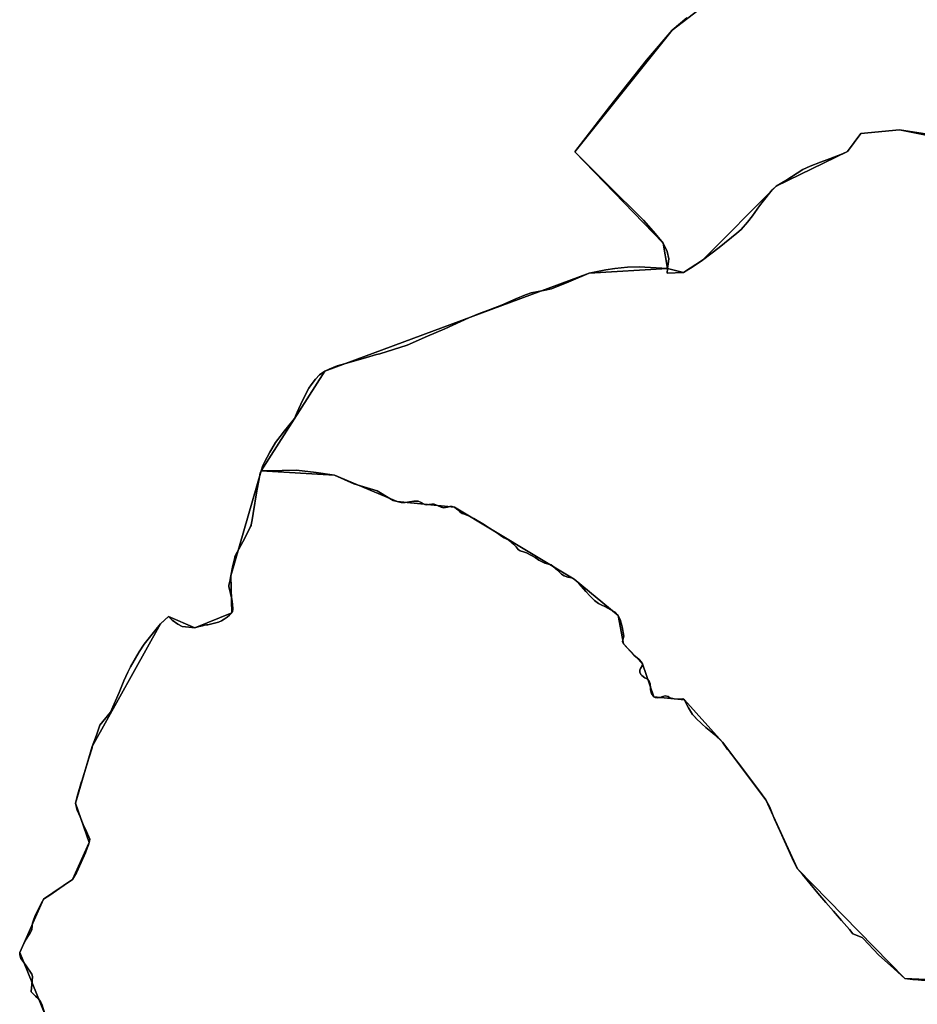
# Model space of a CAD drawing. Units: inches. Extents: x 48930 to 106139, y 57015 to 138762.
# Drawn here: x 74121 to 75614, y 68783 to 70421 of the extents above; entities that cross this region are included whole.
import ezdxf

# ---------------------------------------------------------------- set-up
doc = ezdxf.new("R2010")
doc.units = ezdxf.units.IN
doc.header["$MEASUREMENT"] = 0
for name, color, linetype, lineweight in [('LIMADM_CANTONS', 10, 'Continuous', 25), ('LIMADM_COMM_CADASTRALES', 10, 'Continuous', 25), ('LIMADM_COMMUNES', 10, 'Continuous', 25), ('LIMADM_GEN_CANTONS', 10, 'Continuous', 25), ('LIMADM_GEN_COMM_CADASTRALES', 10, 'Continuous', 25), ('LIMADM_GEN_COMMUNES', 10, 'Continuous', 25), ('LIMADM_GEN_SECTIONS', 10, 'Continuous', 25), ('LIMADM_LEGISLATIVE', 10, 'Continuous', 25), ('LIMADM_SECTIONS', 10, 'Continuous', 25)]:
    doc.layers.add(name, color=color, linetype=linetype, lineweight=lineweight)

# ---------------------------------------------------------------- blocks, each defined once
blk = doc.blocks.new('limadmin_ACAD_1_FMEBLOCK8')
at = {"layer": 'LIMADM_GEN_COMM_CADASTRALES'}
blk.add_lwpolyline([(-1547.1185, 4242.3885), (-1696.4835, 4272.3425), (-1760.9905, 4266.4725), (-1782.8655, 4236.2305), (-1901.4335, 4178.9955), (-2024.1615, 4055.5715), (-2055.7725, 4034.9375), (-2082.1385, 4041.8325), (-2212.7985, 4034.2075), (-2652.2225, 3871.0925), (-2758.3005, 3705.4935), (-2808.4905, 3530.6945), (-2806.8395, 3469.0635), (-2868.5055, 3444.3595), (-2912.3385, 3462.9225), (-2925.6995, 3450.7805), (-3038.8145, 3246.7985), (-3066.9465, 3152.7405), (-3043.8125, 3087.4245), (-3072.0255, 3025.6815), (-3119.8175, 2992.9765), (-3159.2635, 2904.6355), (-3117.0725, 2800.7895)], dxfattribs=at)
blk = doc.blocks.new('limadmin_ACAD_1_FMEBLOCK31')
at = {"layer": 'LIMADM_GEN_COMM_CADASTRALES'}
blk.add_lwpolyline([(-1076.2395, -2585.7055), (-1203.9955, -2684.7455), (-1365.7905, -2886.8865), (-1218.9615, -3038.7815), (-1211.5905, -3080.8805), (-1185.2245, -3087.7755), (-1153.6135, -3067.1415), (-1030.8855, -2943.7175), (-912.3175, -2886.4825), (-890.4425, -2856.2405), (-825.9355, -2850.3705), (-676.5705, -2880.3245), (-687.5405, -3043.3735), (-743.1735, -3372.7805), (-433.1085, -3458.3905), (-346.5795, -3496.4185), (-206.1455, -3491.6305), (-161.2375, -3352.9475), (-25.5965, -3139.3875), (54.6835, -3012.2225), (-56.8135, -3051.1095), (-80.9665, -2925.2675), (-218.9105, -2706.2935), (122.8315, -2646.9685)], dxfattribs=at)
blk = doc.blocks.new('limadmin_ACAD_1_FMEBLOCK96')
at = {"layer": 'LIMADM_GEN_COMM_CADASTRALES'}
blk.add_lwpolyline([(1199.2135, -1694.038), (1157.0225, -1590.192), (1196.4685, -1501.851), (1244.2605, -1469.146), (1272.4735, -1407.403), (1249.3395, -1342.087), (1277.4715, -1248.029), (1390.5865, -1044.047), (1403.9475, -1031.905), (1447.7805, -1050.468), (1509.4465, -1025.764), (1507.7955, -964.133), (1557.9855, -789.334), (1664.0635, -623.735), (2103.4875, -460.62), (2234.1475, -452.995), (2226.7765, -410.896), (2079.9475, -259.001), (2241.7425, -56.86), (2369.4985, 42.18)], dxfattribs=at)
blk = doc.blocks.new('limadmin_ACAD_1_FMEBLOCK140')
at = {"layer": 'LIMADM_GEN_CANTONS'}
blk.add_lwpolyline([(6134.86, 5298.958), (5985.495, 5328.912), (5920.988, 5323.042), (5899.113, 5292.8), (5780.545, 5235.565), (5657.817, 5112.141), (5626.206, 5091.507), (5599.84, 5098.402), (5592.469, 5140.501), (5445.64, 5292.396), (5607.435, 5494.537), (5735.191, 5593.577)], dxfattribs=at)
blk = doc.blocks.new('limadmin_ACAD_1_FMEBLOCK143')
at = {"layer": 'LIMADM_GEN_CANTONS'}
blk.add_lwpolyline([(-3645.6465, -3944.3075), (-3773.4025, -4043.3475), (-3935.1975, -4245.4885), (-3788.3685, -4397.3835), (-3780.9975, -4439.4825), (-3754.6315, -4446.3775), (-3723.0205, -4425.7435), (-3600.2925, -4302.3195), (-3481.7245, -4245.0845), (-3459.8495, -4214.8425), (-3395.3425, -4208.9725), (-3245.9775, -4238.9265)], dxfattribs=at)
blk = doc.blocks.new('limadmin_ACAD_1_FMEBLOCK349')
at = {"layer": 'LIMADM_GEN_SECTIONS'}
blk.add_lwpolyline([(-707.9515, 1490.195), (-857.3165, 1520.149), (-921.8235, 1514.279), (-943.6985, 1484.037), (-1062.2665, 1426.802), (-1184.9945, 1303.378), (-1216.6055, 1282.744), (-1242.9715, 1289.639), (-1373.6315, 1282.014), (-1813.0555, 1118.899), (-1919.1335, 953.3), (-1796.9885, 946.001), (-1692.9135, 901.962), (-1597.5555, 892.986), (-1398.5255, 773.24), (-1325.0925, 712.751), (-1316.4325, 665.788), (-1284.9755, 632.308), (-1266.0285, 577.465), (-1215.0045, 572.314), (-1151.9645, 501.814), (-1079.4465, 405.896), (-1027.2865, 291.636), (-848.4625, 109.108), (-675.0115, 100.728)], dxfattribs=at)
blk = doc.blocks.new('limadmin_ACAD_1_FMEBLOCK402')
at = {"layer": 'LIMADM_GEN_SECTIONS'}
blk.add_lwpolyline([(-169.263, 792.0655), (-342.714, 800.4455), (-521.538, 982.9735), (-573.698, 1097.2335), (-646.216, 1193.1515), (-709.256, 1263.6515), (-760.28, 1268.8025), (-779.227, 1323.6455), (-810.684, 1357.1255), (-819.344, 1404.0885), (-892.777, 1464.5775), (-1091.807, 1584.3235), (-1187.165, 1593.2995), (-1291.24, 1637.3385), (-1413.385, 1644.6375), (-1463.575, 1469.8385), (-1461.924, 1408.2075), (-1523.59, 1383.5035), (-1567.423, 1402.0665), (-1580.784, 1389.9245), (-1693.899, 1185.9425), (-1722.031, 1091.8845), (-1698.897, 1026.5685), (-1727.11, 964.8255), (-1774.902, 932.1205), (-1814.348, 843.7795), (-1772.157, 739.9335)], dxfattribs=at)
blk = doc.blocks.new('limadmin_ACAD_1_FMEBLOCK573')
at = {"layer": 'LIMADM_GEN_SECTIONS'}
blk.add_lwpolyline([(-934.7545, -1185.4135), (-1062.5105, -1284.4535), (-1224.3055, -1486.5945), (-1077.4765, -1638.4895), (-1070.1055, -1680.5885), (-1043.7395, -1687.4835), (-1012.1285, -1666.8495), (-889.4005, -1543.4255), (-770.8325, -1486.1905), (-748.9575, -1455.9485), (-684.4505, -1450.0785), (-535.0855, -1480.0325), (-514.9265, -1409.7415), (-437.5165, -1359.2385), (-257.8205, -1305.6705), (-180.5075, -1318.7195), (-77.4255, -1306.0015), (264.3165, -1246.6765)], dxfattribs=at)
blk = doc.blocks.new('limadmin_ACAD_1_FMEBLOCK649')
at = {"layer": 'LIMADM_GEN_SECTIONS'}
blk.add_lwpolyline([(1199.2135, -1694.038), (1157.0225, -1590.192), (1196.4685, -1501.851), (1244.2605, -1469.146), (1272.4735, -1407.403), (1249.3395, -1342.087), (1277.4715, -1248.029), (1390.5865, -1044.047), (1403.9475, -1031.905), (1447.7805, -1050.468), (1509.4465, -1025.764), (1507.7955, -964.133), (1557.9855, -789.334), (1664.0635, -623.735), (2103.4875, -460.62), (2234.1475, -452.995), (2226.7765, -410.896), (2079.9475, -259.001), (2241.7425, -56.86), (2369.4985, 42.18)], dxfattribs=at)
blk = doc.blocks.new('limadmin_ACAD_1_FMEBLOCK699')
at = {"layer": 'LIMADM_GEN_COMMUNES'}
blk.add_lwpolyline([(-1547.1185, 4242.3885), (-1696.4835, 4272.3425), (-1760.9905, 4266.4725), (-1782.8655, 4236.2305), (-1901.4335, 4178.9955), (-2024.1615, 4055.5715), (-2055.7725, 4034.9375), (-2082.1385, 4041.8325), (-2212.7985, 4034.2075), (-2652.2225, 3871.0925), (-2758.3005, 3705.4935), (-2808.4905, 3530.6945), (-2806.8395, 3469.0635), (-2868.5055, 3444.3595), (-2912.3385, 3462.9225), (-2925.6995, 3450.7805), (-3038.8145, 3246.7985), (-3066.9465, 3152.7405), (-3043.8125, 3087.4245), (-3072.0255, 3025.6815), (-3119.8175, 2992.9765), (-3159.2635, 2904.6355), (-3117.0725, 2800.7895)], dxfattribs=at)
blk = doc.blocks.new('limadmin_ACAD_1_FMEBLOCK754')
at = {"layer": 'LIMADM_GEN_COMMUNES'}
blk.add_lwpolyline([(1199.2135, -1694.038), (1157.0225, -1590.192), (1196.4685, -1501.851), (1244.2605, -1469.146), (1272.4735, -1407.403), (1249.3395, -1342.087), (1277.4715, -1248.029), (1390.5865, -1044.047), (1403.9475, -1031.905), (1447.7805, -1050.468), (1509.4465, -1025.764), (1507.7955, -964.133), (1557.9855, -789.334), (1664.0635, -623.735), (2103.4875, -460.62), (2234.1475, -452.995), (2226.7765, -410.896), (2079.9475, -259.001), (2241.7425, -56.86), (2369.4985, 42.18)], dxfattribs=at)
blk = doc.blocks.new('limadmin_ACAD_1_FMEBLOCK768')
at = {"layer": 'LIMADM_GEN_COMMUNES'}
blk.add_lwpolyline([(-2376.4955, -4309.4265), (-2504.2515, -4408.4665), (-2666.0465, -4610.6075), (-2519.2175, -4762.5025), (-2511.8465, -4804.6015), (-2485.4805, -4811.4965), (-2453.8695, -4790.8625), (-2331.1415, -4667.4385), (-2212.5735, -4610.2035), (-2190.6985, -4579.9615), (-2126.1915, -4574.0915), (-1976.8265, -4604.0455), (-1987.7965, -4767.0945), (-2043.4295, -5096.5015), (-1733.3645, -5182.1115), (-1646.8355, -5220.1395), (-1506.4015, -5215.3515), (-1461.4935, -5076.6685), (-1325.8525, -4863.1085), (-1245.5725, -4735.9435), (-1357.0695, -4774.8305), (-1381.2225, -4648.9885), (-1519.1665, -4430.0145), (-1177.4245, -4370.6895)], dxfattribs=at)
blk = doc.blocks.new('limadmin_ACAD_1_FMEBLOCK851')
at = {"layer": 'LIMADM_COMMUNES'}
blk.add_lwpolyline([(1197.947, -1694.038), (1192.237, -1676.314), (1189.79, -1671.858), (1186.324, -1667.016), (1181.735, -1662.754), (1174.598, -1656.071), (1174.695, -1655.013), (1175.727, -1643.752), (1176.441, -1637.258), (1176.542, -1630.377), (1175.625, -1626.209), (1173.643, -1622.859), (1161.146, -1605.37), (1157.49, -1600.175), (1155.44, -1594.071), (1155.756, -1590.192), (1160.039, -1580.694), (1164.929, -1569.983), (1172.067, -1559.031), (1175.533, -1552.828), (1176.448, -1545.804), (1176.753, -1541.539), (1178.487, -1536.403), (1180.927, -1528.989), (1193.449, -1505.184), (1195.202, -1501.851), (1205.37, -1494.928), (1216.892, -1487.174), (1229.331, -1478.354), (1240.955, -1470.6), (1242.994, -1469.146), (1250.01, -1457.766), (1257.555, -1440.611), (1265.1, -1424.521), (1266.158, -1421.554), (1269.719, -1411.573), (1271.207, -1407.403), (1271.819, -1402.17), (1266.274, -1389.331), (1261.217, -1377.62), (1255.747, -1364.962), (1253.573, -1359.931), (1251.123, -1354.261), (1248.073, -1342.087), (1252.049, -1327.161), (1258.433, -1306.158), (1258.665, -1305.394), (1262.547, -1292.623), (1264.147, -1287.354), (1267.436, -1276.524), (1269.98, -1268.805), (1272.228, -1261.986), (1274.37, -1255.201), (1275.675, -1250.101), (1276.205, -1248.029), (1283.061, -1228.817), (1288.844, -1212.611), (1306.164, -1190.651), (1320.94, -1158.295), (1328.857, -1138.398), (1335.503, -1124.029), (1339.576, -1115.508), (1354.258, -1090.665), (1362.203, -1077.609), (1382.28, -1052.522), (1389.32, -1044.047), (1397.689, -1036.371), (1402.681, -1031.905), (1408.995, -1037.627), (1418.538, -1044.466), (1425.439, -1048.095), (1436.451, -1049.63), (1446.514, -1050.468), (1453.709, -1048.514), (1459.301, -1047.097), (1462.518, -1046.281), (1465.849, -1045.727), (1468.391, -1045.304), (1470.505, -1044.83), (1481.458, -1042.373), (1486.157, -1040.837), (1491.149, -1038.604), (1495.553, -1036.092), (1500.398, -1032.742), (1504.313, -1029.419), (1508.18, -1025.764), (1508.811, -1024.636), (1509.319, -1023.729), (1509.906, -1018.984), (1509.465, -1010.889), (1508.291, -1002.794), (1503.446, -981.579), (1503.446, -979.346), (1504.625, -973.526), (1506.529, -964.133), (1509.581, -949.842), (1513.113, -933.3), (1513.426, -931.832), (1514.454, -929.739), (1519.82, -919.637), (1529.568, -901.195), (1539.501, -881.806), (1540.116, -880.596), (1540.556, -879.2), (1541.883, -870.771), (1543.521, -860.373), (1549.95, -822.743), (1552.888, -805.645), (1555.529, -793.045), (1556.719, -789.334), (1557.273, -787.608), (1559.889, -780.352), (1562.451, -774.75), (1571.19, -758.583), (1574.638, -752.92), (1580.961, -742.544), (1588.323, -732.368), (1595.812, -722.914), (1608.22, -708.075), (1612.171, -702.417), (1616.721, -691.712), (1625.702, -672.343), (1636.316, -652.23), (1639.994, -646.593), (1647.528, -636.944), (1654.216, -629.902), (1662.797, -623.735), (1670.122, -620.353), (1683.306, -615.081), (1699.507, -610.238), (1706.986, -608.161), (1732.014, -601.209), (1748.602, -596.168), (1754.087, -595.063), (1799.811, -580.19), (1833.824, -565.488), (1862.431, -553.194), (1902.452, -534.832), (1918.495, -528.275), (1937.958, -521.352), (1956.761, -513.974), (1980.222, -503.482), (1996.265, -496.597), (2005.925, -493.646), (2026.281, -489.711), (2039.601, -487.014), (2068.582, -475.211), (2102.221, -460.62), (2116.144, -457.903), (2129.849, -455.228), (2144.857, -452.769), (2165.903, -450.638), (2185.568, -450.146), (2232.881, -452.995), (2233.855, -445.442), (2234.952, -436.928), (2232.189, -424.896), (2225.51, -410.896), (2214.917, -398.208), (2208.699, -390.989), (2192.49, -372.855), (2187.089, -366.813), (2136.885, -317.119), (2083.7, -264.012), (2078.681, -259.001), (2136.921, -183.83), (2197.451, -106.653), (2240.476, -56.86), (2265, -35.893)], dxfattribs=at)
blk = doc.blocks.new('limadmin_ACAD_1_FMEBLOCK868')
at = {"layer": 'LIMADM_COMMUNES'}
blk.add_lwpolyline([(-1621.2615, 4261.0825), (-1696.4835, 4272.3425), (-1760.9905, 4266.4725), (-1782.8655, 4236.2305), (-1791.4465, 4232.7745), (-1813.2365, 4224.4425), (-1827.8455, 4218.6625), (-1845.2605, 4211.8325), (-1857.6065, 4206.2415), (-1885.4215, 4188.3775), (-1901.4335, 4178.9955), (-1908.0765, 4172.5275), (-1925.5225, 4151.0255), (-1927.2525, 4148.8935), (-1929.4525, 4146.1815), (-1941.2955, 4129.6285), (-1949.2195, 4118.8245), (-1959.9485, 4106.8935), (-1967.3535, 4100.8015), (-1996.4295, 4076.8805), (-2024.1615, 4055.5715), (-2039.6785, 4044.9915), (-2055.7725, 4034.9375), (-2083.0925, 4034.0365), (-2082.1385, 4041.8325), (-2129.4515, 4044.6815), (-2149.1165, 4044.1895), (-2170.1625, 4042.0585), (-2185.1705, 4039.5995), (-2198.8755, 4036.9245), (-2212.7985, 4034.2075), (-2246.4375, 4019.6165), (-2275.4185, 4007.8135), (-2288.7385, 4005.1165), (-2309.0945, 4001.1815), (-2318.7545, 3998.2305), (-2334.7975, 3991.3455), (-2358.2585, 3980.8535), (-2377.0615, 3973.4755), (-2396.5245, 3966.5525), (-2412.5675, 3959.9955), (-2452.5885, 3941.6335), (-2481.1955, 3929.3395), (-2515.2085, 3914.6375), (-2560.9325, 3899.7645), (-2566.4175, 3898.6595), (-2583.0055, 3893.6185), (-2608.0335, 3886.6665), (-2615.5125, 3884.5895), (-2631.7135, 3879.7465), (-2644.8975, 3874.4745), (-2652.2225, 3871.0925), (-2660.8035, 3864.9255), (-2667.4915, 3857.8835), (-2675.0255, 3848.2345), (-2678.7035, 3842.5975), (-2689.3175, 3822.4845), (-2698.2985, 3803.1155), (-2702.8485, 3792.4105), (-2706.7995, 3786.7525), (-2719.2075, 3771.9135), (-2726.6965, 3762.4595), (-2734.0585, 3752.2835), (-2740.3815, 3741.9075), (-2743.8295, 3736.2445), (-2752.5685, 3720.0775), (-2755.1305, 3714.4755), (-2757.7465, 3707.2195), (-2758.3005, 3705.4935), (-2759.4905, 3701.7825), (-2762.1315, 3689.1825), (-2765.0695, 3672.0845), (-2771.4985, 3634.4545), (-2773.1365, 3624.0565), (-2774.4635, 3615.6275), (-2774.9035, 3614.2315), (-2775.5185, 3613.0215), (-2785.4515, 3593.6325), (-2795.1995, 3575.1905), (-2800.5655, 3565.0885), (-2801.5935, 3562.9955), (-2801.9065, 3561.5275), (-2805.4385, 3544.9855), (-2808.4905, 3530.6945), (-2810.3945, 3521.3015), (-2811.5735, 3515.4815), (-2811.5735, 3513.2485), (-2806.7285, 3492.0335), (-2805.5545, 3483.9385), (-2805.1135, 3475.8435), (-2805.7005, 3471.0985), (-2806.2085, 3470.1915), (-2806.8395, 3469.0635), (-2810.7065, 3465.4085), (-2814.6215, 3462.0855), (-2819.4665, 3458.7355), (-2823.8705, 3456.2235), (-2828.8625, 3453.9905), (-2833.5615, 3452.4545), (-2844.5145, 3449.9975), (-2846.6285, 3449.5235), (-2849.1705, 3449.1005), (-2852.5015, 3448.5465), (-2855.7185, 3447.7305), (-2861.3105, 3446.3135), (-2868.5055, 3444.3595), (-2878.5685, 3445.1975), (-2889.5805, 3446.7325), (-2896.4815, 3450.3615), (-2906.0245, 3457.2005), (-2912.3385, 3462.9225), (-2917.3305, 3458.4565), (-2925.6995, 3450.7805), (-2932.7395, 3442.3055), (-2952.8165, 3417.2185), (-2960.7615, 3404.1625), (-2975.4435, 3379.3195), (-2979.5165, 3370.7985), (-2986.1625, 3356.4295), (-2994.0795, 3336.5325), (-3008.8555, 3304.1765), (-3026.1755, 3282.2165), (-3031.9585, 3266.0105), (-3038.8145, 3246.7985), (-3039.3445, 3244.7265), (-3040.6495, 3239.6265), (-3042.7915, 3232.8415), (-3045.0395, 3226.0225), (-3047.5835, 3218.3035), (-3050.8725, 3207.4735), (-3052.4725, 3202.2045), (-3056.3545, 3189.4335), (-3056.5865, 3188.6695), (-3062.9705, 3167.6665), (-3066.9465, 3152.7405), (-3063.8965, 3140.5665), (-3061.4465, 3134.8965), (-3059.2725, 3129.8655), (-3053.8025, 3117.2075), (-3048.7455, 3105.4965), (-3043.2005, 3092.6575), (-3043.8125, 3087.4245), (-3045.3005, 3083.2545), (-3048.8615, 3073.2735), (-3049.9195, 3070.3065), (-3057.4645, 3054.2165), (-3065.0095, 3037.0615), (-3072.0255, 3025.6815), (-3074.0645, 3024.2275), (-3085.6885, 3016.4735), (-3098.1275, 3007.6535), (-3109.6495, 2999.8995), (-3119.8175, 2992.9765), (-3121.5705, 2989.6435), (-3134.0925, 2965.8385), (-3136.5325, 2958.4245), (-3138.2665, 2953.2885), (-3138.5715, 2949.0235), (-3139.4865, 2941.9995), (-3142.9525, 2935.7965), (-3150.0905, 2924.8445), (-3154.9805, 2914.1335), (-3159.2635, 2904.6355), (-3159.5795, 2900.7565), (-3157.5295, 2894.6525), (-3153.8735, 2889.4575), (-3141.3765, 2871.9685), (-3139.3945, 2868.6185), (-3138.4775, 2864.4505), (-3138.5785, 2857.5695), (-3139.2925, 2851.0755), (-3140.3245, 2839.8145), (-3140.4215, 2838.7565), (-3133.2845, 2832.0735), (-3128.6955, 2827.8115), (-3125.2295, 2822.9695), (-3122.7825, 2818.5135), (-3117.0725, 2800.7895)], dxfattribs=at)
blk = doc.blocks.new('limadmin_ACAD_1_FMEBLOCK878')
at = {"layer": 'LIMADM_COMMUNES'}
blk.add_lwpolyline([(-2478.888, -4387.4995), (-2503.412, -4408.4665), (-2546.437, -4458.2595), (-2606.967, -4535.4365), (-2665.207, -4610.6075), (-2660.188, -4615.6185), (-2607.003, -4668.7255), (-2556.799, -4718.4195), (-2551.398, -4724.4615), (-2535.189, -4742.5955), (-2528.971, -4749.8145), (-2518.378, -4762.5025), (-2511.699, -4776.5025), (-2508.936, -4788.5345), (-2510.033, -4797.0485), (-2511.007, -4804.6015), (-2511.961, -4812.3975), (-2484.641, -4811.4965), (-2468.547, -4801.4425), (-2453.03, -4790.8625), (-2425.298, -4769.5535), (-2396.222, -4745.6325), (-2388.817, -4739.5405), (-2378.088, -4727.6095), (-2370.164, -4716.8055), (-2358.321, -4700.2525), (-2356.121, -4697.5405), (-2354.391, -4695.4085), (-2336.945, -4673.9065), (-2330.302, -4667.4385), (-2314.29, -4658.0565), (-2286.475, -4640.1925), (-2274.129, -4634.6015), (-2256.714, -4627.7715), (-2242.105, -4621.9915), (-2220.315, -4613.6595), (-2211.734, -4610.2035), (-2189.859, -4579.9615), (-2125.352, -4574.0915), (-2050.13, -4585.3515)], dxfattribs=at)

msp = doc.modelspace()

# ---------------------------------------------------------------- linework, layer by layer
at = {"layer": 'LIMADM_CANTONS'}
for points in [[(75659.668, 70226.111), (75584.446, 70237.371), (75519.939, 70231.501), (75498.064, 70201.259), (75489.483, 70197.803), (75467.693, 70189.471), (75453.084, 70183.691), (75435.669, 70176.861), (75423.323, 70171.27), (75395.508, 70153.406), (75379.496, 70144.024), (75372.853, 70137.556), (75355.407, 70116.054), (75353.677, 70113.922), (75351.477, 70111.21), (75339.634, 70094.657), (75331.71, 70083.853), (75320.981, 70071.922), (75313.576, 70065.83), (75284.5, 70041.909), (75256.768, 70020.6), (75241.251, 70010.02), (75225.157, 69999.966), (75197.837, 69999.065), (75198.791, 70006.861), (75199.765, 70014.414), (75200.862, 70022.928), (75198.099, 70034.96), (75191.42, 70048.96), (75180.827, 70061.648), (75174.609, 70068.867), (75158.4, 70087.001), (75152.999, 70093.043), (75102.795, 70142.737), (75049.61, 70195.844), (75044.591, 70200.855), (75102.831, 70276.026), (75163.361, 70353.203), (75206.386, 70402.996), (75230.91, 70423.963)], [(75230.91, 70423.963), (75206.386, 70402.996), (75163.361, 70353.203), (75102.831, 70276.026), (75044.591, 70200.855), (75049.61, 70195.844), (75102.795, 70142.737), (75152.999, 70093.043), (75158.4, 70087.001), (75174.609, 70068.867), (75180.827, 70061.648), (75191.42, 70048.96), (75198.099, 70034.96), (75200.862, 70022.928), (75199.765, 70014.414), (75198.791, 70006.861), (75197.837, 69999.065), (75225.157, 69999.966), (75241.251, 70010.02), (75256.768, 70020.6), (75284.5, 70041.909), (75313.576, 70065.83), (75320.981, 70071.922), (75331.71, 70083.853), (75339.634, 70094.657), (75351.477, 70111.21), (75353.677, 70113.922), (75355.407, 70116.054), (75372.853, 70137.556), (75379.496, 70144.024), (75395.508, 70153.406), (75423.323, 70171.27), (75435.669, 70176.861), (75453.084, 70183.691), (75467.693, 70189.471), (75489.483, 70197.803), (75498.064, 70201.259), (75519.939, 70231.501), (75584.446, 70237.371), (75659.668, 70226.111)]]:
    msp.add_lwpolyline(points, dxfattribs=at)
at = {"layer": 'LIMADM_COMM_CADASTRALES'}
for points in [[(74163.857, 68765.818), (74158.147, 68783.542), (74155.7, 68787.998), (74152.234, 68792.84), (74147.645, 68797.102), (74140.508, 68803.785), (74140.605, 68804.843), (74141.637, 68816.104), (74142.351, 68822.598), (74142.452, 68829.479), (74141.535, 68833.647), (74139.553, 68836.997), (74127.056, 68854.486), (74123.4, 68859.681), (74121.35, 68865.785), (74121.666, 68869.664), (74125.949, 68879.162), (74130.839, 68889.873), (74137.977, 68900.825), (74141.443, 68907.028), (74142.358, 68914.052), (74142.663, 68918.317), (74144.397, 68923.453), (74146.837, 68930.867), (74159.359, 68954.672), (74161.112, 68958.005), (74171.28, 68964.928), (74182.802, 68972.682), (74195.241, 68981.502), (74206.865, 68989.256), (74208.904, 68990.71), (74215.92, 69002.09), (74223.465, 69019.245), (74231.01, 69035.335), (74232.068, 69038.302), (74235.629, 69048.283), (74237.117, 69052.453), (74237.729, 69057.686), (74232.184, 69070.525), (74227.127, 69082.236), (74221.657, 69094.894), (74219.483, 69099.925), (74217.033, 69105.595), (74213.983, 69117.769), (74217.959, 69132.695), (74224.343, 69153.698), (74224.575, 69154.462), (74228.457, 69167.233), (74230.057, 69172.502), (74233.346, 69183.332), (74235.89, 69191.051), (74238.138, 69197.87), (74240.28, 69204.655), (74241.585, 69209.755), (74242.115, 69211.827), (74248.971, 69231.039), (74254.754, 69247.245), (74272.074, 69269.205), (74286.85, 69301.561), (74294.767, 69321.458), (74301.413, 69335.827), (74305.486, 69344.348), (74320.168, 69369.191), (74328.113, 69382.247), (74348.19, 69407.334), (74355.23, 69415.809), (74363.599, 69423.485), (74368.591, 69427.951), (74374.905, 69422.229), (74384.448, 69415.39), (74391.349, 69411.761), (74402.361, 69410.226), (74412.424, 69409.388), (74419.619, 69411.342), (74425.211, 69412.759), (74428.428, 69413.575), (74431.759, 69414.129), (74434.301, 69414.552), (74436.415, 69415.026), (74447.368, 69417.483), (74452.067, 69419.019), (74457.059, 69421.252), (74461.463, 69423.764), (74466.308, 69427.114), (74470.223, 69430.437), (74474.09, 69434.092), (74474.721, 69435.22), (74475.229, 69436.127), (74475.816, 69440.872), (74475.375, 69448.967), (74474.201, 69457.062), (74469.356, 69478.277), (74469.356, 69480.51), (74470.535, 69486.33), (74472.439, 69495.723), (74475.491, 69510.014), (74479.023, 69526.556), (74479.336, 69528.024), (74480.364, 69530.117), (74485.73, 69540.219), (74495.478, 69558.661), (74505.411, 69578.05), (74506.026, 69579.26), (74506.466, 69580.656), (74507.793, 69589.085), (74509.431, 69599.483), (74515.86, 69637.113), (74518.798, 69654.211), (74521.439, 69666.811), (74522.629, 69670.522), (74523.183, 69672.248), (74525.799, 69679.504), (74528.361, 69685.106), (74537.1, 69701.273), (74540.548, 69706.936), (74546.871, 69717.312), (74554.233, 69727.488), (74561.722, 69736.942), (74574.13, 69751.781), (74578.081, 69757.439), (74582.631, 69768.144), (74591.612, 69787.513), (74602.226, 69807.626), (74605.904, 69813.263), (74613.438, 69822.912), (74620.126, 69829.954), (74628.707, 69836.121), (74636.032, 69839.503), (74649.216, 69844.775), (74665.417, 69849.618), (74672.896, 69851.695), (74697.924, 69858.647), (74714.512, 69863.688), (74719.997, 69864.793), (74765.721, 69879.666), (74799.734, 69894.368), (74828.341, 69906.662), (74868.362, 69925.024), (74884.405, 69931.581), (74903.868, 69938.504), (74922.671, 69945.882), (74946.132, 69956.374), (74962.175, 69963.259), (74971.835, 69966.21), (74992.191, 69970.145), (75005.511, 69972.842), (75034.492, 69984.645), (75068.131, 69999.236), (75082.054, 70001.953), (75095.759, 70004.628), (75110.767, 70007.087), (75131.813, 70009.218), (75151.478, 70009.71), (75198.791, 70006.861), (75199.765, 70014.414), (75200.862, 70022.928), (75198.099, 70034.96), (75191.42, 70048.96), (75180.827, 70061.648), (75174.609, 70068.867), (75158.4, 70087.001), (75152.999, 70093.043), (75102.795, 70142.737), (75049.61, 70195.844), (75044.591, 70200.855), (75102.831, 70276.026), (75163.361, 70353.203), (75206.386, 70402.996), (75230.91, 70423.963)], [(75230.91, 70423.963), (75206.386, 70402.996), (75163.361, 70353.203), (75102.831, 70276.026), (75044.591, 70200.855), (75049.61, 70195.844), (75102.795, 70142.737), (75152.999, 70093.043), (75158.4, 70087.001), (75174.609, 70068.867), (75180.827, 70061.648), (75191.42, 70048.96), (75198.099, 70034.96), (75200.862, 70022.928), (75199.765, 70014.414), (75198.791, 70006.861), (75197.837, 69999.065), (75225.157, 69999.966), (75241.251, 70010.02), (75256.768, 70020.6), (75284.5, 70041.909), (75313.576, 70065.83), (75320.981, 70071.922), (75331.71, 70083.853), (75339.634, 70094.657), (75351.477, 70111.21), (75353.677, 70113.922), (75355.407, 70116.054), (75372.853, 70137.556), (75379.496, 70144.024), (75395.508, 70153.406), (75423.323, 70171.27), (75435.669, 70176.861), (75453.084, 70183.691), (75467.693, 70189.471), (75489.483, 70197.803), (75498.064, 70201.259), (75519.939, 70231.501), (75584.446, 70237.371), (75659.668, 70226.111)], [(75659.668, 70226.111), (75584.446, 70237.371), (75519.939, 70231.501), (75498.064, 70201.259), (75489.483, 70197.803), (75467.693, 70189.471), (75453.084, 70183.691), (75435.669, 70176.861), (75423.323, 70171.27), (75395.508, 70153.406), (75379.496, 70144.024), (75372.853, 70137.556), (75355.407, 70116.054), (75353.677, 70113.922), (75351.477, 70111.21), (75339.634, 70094.657), (75331.71, 70083.853), (75320.981, 70071.922), (75313.576, 70065.83), (75284.5, 70041.909), (75256.768, 70020.6), (75241.251, 70010.02), (75225.157, 69999.966), (75197.837, 69999.065), (75198.791, 70006.861), (75151.478, 70009.71), (75131.813, 70009.218), (75110.767, 70007.087), (75095.759, 70004.628), (75082.054, 70001.953), (75068.131, 69999.236), (75034.492, 69984.645), (75005.511, 69972.842), (74992.191, 69970.145), (74971.835, 69966.21), (74962.175, 69963.259), (74946.132, 69956.374), (74922.671, 69945.882), (74903.868, 69938.504), (74884.405, 69931.581), (74868.362, 69925.024), (74828.341, 69906.662), (74799.734, 69894.368), (74765.721, 69879.666), (74719.997, 69864.793), (74714.512, 69863.688), (74697.924, 69858.647), (74672.896, 69851.695), (74665.417, 69849.618), (74649.216, 69844.775), (74636.032, 69839.503), (74628.707, 69836.121), (74620.126, 69829.954), (74613.438, 69822.912), (74605.904, 69813.263), (74602.226, 69807.626), (74591.612, 69787.513), (74582.631, 69768.144), (74578.081, 69757.439), (74574.13, 69751.781), (74561.722, 69736.942), (74554.233, 69727.488), (74546.871, 69717.312), (74540.548, 69706.936), (74537.1, 69701.273), (74528.361, 69685.106), (74525.799, 69679.504), (74523.183, 69672.248), (74522.629, 69670.522), (74521.439, 69666.811), (74518.798, 69654.211), (74515.86, 69637.113), (74509.431, 69599.483), (74507.793, 69589.085), (74506.466, 69580.656), (74506.026, 69579.26), (74505.411, 69578.05), (74495.478, 69558.661), (74485.73, 69540.219), (74480.364, 69530.117), (74479.336, 69528.024), (74479.023, 69526.556), (74475.491, 69510.014), (74472.439, 69495.723), (74470.535, 69486.33), (74469.356, 69480.51), (74469.356, 69478.277), (74474.201, 69457.062), (74475.375, 69448.967), (74475.816, 69440.872), (74475.229, 69436.127), (74474.721, 69435.22), (74474.09, 69434.092), (74470.223, 69430.437), (74466.308, 69427.114), (74461.463, 69423.764), (74457.059, 69421.252), (74452.067, 69419.019), (74447.368, 69417.483), (74436.415, 69415.026), (74434.301, 69414.552), (74431.759, 69414.129), (74428.428, 69413.575), (74425.211, 69412.759), (74419.619, 69411.342), (74412.424, 69409.388), (74402.361, 69410.226), (74391.349, 69411.761), (74384.448, 69415.39), (74374.905, 69422.229), (74368.591, 69427.951), (74363.599, 69423.485), (74355.23, 69415.809), (74348.19, 69407.334), (74328.113, 69382.247), (74320.168, 69369.191), (74305.486, 69344.348), (74301.413, 69335.827), (74294.767, 69321.458), (74286.85, 69301.561), (74272.074, 69269.205), (74254.754, 69247.245), (74248.971, 69231.039), (74242.115, 69211.827), (74241.585, 69209.755), (74240.28, 69204.655), (74238.138, 69197.87), (74235.89, 69191.051), (74233.346, 69183.332), (74230.057, 69172.502), (74228.457, 69167.233), (74224.575, 69154.462), (74224.343, 69153.698), (74217.959, 69132.695), (74213.983, 69117.769), (74217.033, 69105.595), (74219.483, 69099.925), (74221.657, 69094.894), (74227.127, 69082.236), (74232.184, 69070.525), (74237.729, 69057.686), (74237.117, 69052.453), (74235.629, 69048.283), (74232.068, 69038.302), (74231.01, 69035.335), (74223.465, 69019.245), (74215.92, 69002.09), (74208.904, 68990.71), (74206.865, 68989.256), (74195.241, 68981.502), (74182.802, 68972.682), (74171.28, 68964.928), (74161.112, 68958.005), (74159.359, 68954.672), (74146.837, 68930.867), (74144.397, 68923.453), (74142.663, 68918.317), (74142.358, 68914.052), (74141.443, 68907.028), (74137.977, 68900.825), (74130.839, 68889.873), (74125.949, 68879.162), (74121.666, 68869.664), (74121.35, 68865.785), (74123.4, 68859.681), (74127.056, 68854.486), (74139.553, 68836.997), (74141.535, 68833.647), (74142.452, 68829.479), (74142.351, 68822.598), (74141.637, 68816.104), (74140.605, 68804.843), (74140.508, 68803.785), (74147.645, 68797.102), (74152.234, 68792.84), (74155.7, 68787.998), (74158.147, 68783.542), (74163.857, 68765.818)]]:
    msp.add_lwpolyline(points, dxfattribs=at)
at = {"layer": 'LIMADM_LEGISLATIVE'}
for points in [[(75659.668, 70226.111), (75584.446, 70237.371), (75519.939, 70231.501), (75498.064, 70201.259), (75489.483, 70197.803), (75467.693, 70189.471), (75453.084, 70183.691), (75435.669, 70176.861), (75423.323, 70171.27), (75395.508, 70153.406), (75379.496, 70144.024), (75372.853, 70137.556), (75355.407, 70116.054), (75353.677, 70113.922), (75351.477, 70111.21), (75339.634, 70094.657), (75331.71, 70083.853), (75320.981, 70071.922), (75313.576, 70065.83), (75284.5, 70041.909), (75256.768, 70020.6), (75241.251, 70010.02), (75225.157, 69999.966), (75197.837, 69999.065), (75198.791, 70006.861), (75199.765, 70014.414), (75200.862, 70022.928), (75198.099, 70034.96), (75191.42, 70048.96), (75180.827, 70061.648), (75174.609, 70068.867), (75158.4, 70087.001), (75152.999, 70093.043), (75102.795, 70142.737), (75049.61, 70195.844), (75044.591, 70200.855), (75102.831, 70276.026), (75163.361, 70353.203), (75206.386, 70402.996), (75230.91, 70423.963)], [(75230.91, 70423.963), (75206.386, 70402.996), (75163.361, 70353.203), (75102.831, 70276.026), (75044.591, 70200.855), (75049.61, 70195.844), (75102.795, 70142.737), (75152.999, 70093.043), (75158.4, 70087.001), (75174.609, 70068.867), (75180.827, 70061.648), (75191.42, 70048.96), (75198.099, 70034.96), (75200.862, 70022.928), (75199.765, 70014.414), (75198.791, 70006.861), (75197.837, 69999.065), (75225.157, 69999.966), (75241.251, 70010.02), (75256.768, 70020.6), (75284.5, 70041.909), (75313.576, 70065.83), (75320.981, 70071.922), (75331.71, 70083.853), (75339.634, 70094.657), (75351.477, 70111.21), (75353.677, 70113.922), (75355.407, 70116.054), (75372.853, 70137.556), (75379.496, 70144.024), (75395.508, 70153.406), (75423.323, 70171.27), (75435.669, 70176.861), (75453.084, 70183.691), (75467.693, 70189.471), (75489.483, 70197.803), (75498.064, 70201.259), (75519.939, 70231.501), (75584.446, 70237.371), (75659.668, 70226.111)]]:
    msp.add_lwpolyline(points, dxfattribs=at)
at = {"layer": 'LIMADM_SECTIONS'}
for points in [[(74163.857, 68765.818), (74158.147, 68783.542), (74155.7, 68787.998), (74152.234, 68792.84), (74147.645, 68797.102), (74140.508, 68803.785), (74140.605, 68804.843), (74141.637, 68816.104), (74142.351, 68822.598), (74142.452, 68829.479), (74141.535, 68833.647), (74139.553, 68836.997), (74127.056, 68854.486), (74123.4, 68859.681), (74121.35, 68865.785), (74121.666, 68869.664), (74125.949, 68879.162), (74130.839, 68889.873), (74137.977, 68900.825), (74141.443, 68907.028), (74142.358, 68914.052), (74142.663, 68918.317), (74144.397, 68923.453), (74146.837, 68930.867), (74159.359, 68954.672), (74161.112, 68958.005), (74171.28, 68964.928), (74182.802, 68972.682), (74195.241, 68981.502), (74206.865, 68989.256), (74208.904, 68990.71), (74215.92, 69002.09), (74223.465, 69019.245), (74231.01, 69035.335), (74232.068, 69038.302), (74235.629, 69048.283), (74237.117, 69052.453), (74237.729, 69057.686), (74232.184, 69070.525), (74227.127, 69082.236), (74221.657, 69094.894), (74219.483, 69099.925), (74217.033, 69105.595), (74213.983, 69117.769), (74217.959, 69132.695), (74224.343, 69153.698), (74224.575, 69154.462), (74228.457, 69167.233), (74230.057, 69172.502), (74233.346, 69183.332), (74235.89, 69191.051), (74238.138, 69197.87), (74240.28, 69204.655), (74241.585, 69209.755), (74242.115, 69211.827), (74248.971, 69231.039), (74254.754, 69247.245), (74272.074, 69269.205), (74286.85, 69301.561), (74294.767, 69321.458), (74301.413, 69335.827), (74305.486, 69344.348), (74320.168, 69369.191), (74328.113, 69382.247), (74348.19, 69407.334), (74355.23, 69415.809), (74363.599, 69423.485), (74368.591, 69427.951), (74374.905, 69422.229), (74384.448, 69415.39), (74391.349, 69411.761), (74402.361, 69410.226), (74412.424, 69409.388), (74419.619, 69411.342), (74425.211, 69412.759), (74428.428, 69413.575), (74431.759, 69414.129), (74434.301, 69414.552), (74436.415, 69415.026), (74447.368, 69417.483), (74452.067, 69419.019), (74457.059, 69421.252), (74461.463, 69423.764), (74466.308, 69427.114), (74470.223, 69430.437), (74474.09, 69434.092), (74474.721, 69435.22), (74475.229, 69436.127), (74475.816, 69440.872), (74475.375, 69448.967), (74474.201, 69457.062), (74469.356, 69478.277), (74469.356, 69480.51), (74470.535, 69486.33), (74472.439, 69495.723), (74475.491, 69510.014), (74479.023, 69526.556), (74479.336, 69528.024), (74480.364, 69530.117), (74485.73, 69540.219), (74495.478, 69558.661), (74505.411, 69578.05), (74506.026, 69579.26), (74506.466, 69580.656), (74507.793, 69589.085), (74509.431, 69599.483), (74515.86, 69637.113), (74518.798, 69654.211), (74521.439, 69666.811), (74522.629, 69670.522), (74523.183, 69672.248), (74525.799, 69679.504), (74528.361, 69685.106), (74537.1, 69701.273), (74540.548, 69706.936), (74546.871, 69717.312), (74554.233, 69727.488), (74561.722, 69736.942), (74574.13, 69751.781), (74578.081, 69757.439), (74582.631, 69768.144), (74591.612, 69787.513), (74602.226, 69807.626), (74605.904, 69813.263), (74613.438, 69822.912), (74620.126, 69829.954), (74628.707, 69836.121), (74636.032, 69839.503), (74649.216, 69844.775), (74665.417, 69849.618), (74672.896, 69851.695), (74697.924, 69858.647), (74714.512, 69863.688), (74719.997, 69864.793), (74765.721, 69879.666), (74799.734, 69894.368), (74828.341, 69906.662), (74868.362, 69925.024), (74884.405, 69931.581), (74903.868, 69938.504), (74922.671, 69945.882), (74946.132, 69956.374), (74962.175, 69963.259), (74971.835, 69966.21), (74992.191, 69970.145), (75005.511, 69972.842), (75034.492, 69984.645), (75068.131, 69999.236), (75082.054, 70001.953), (75095.759, 70004.628), (75110.767, 70007.087), (75131.813, 70009.218), (75151.478, 70009.71), (75198.791, 70006.861), (75199.765, 70014.414), (75200.862, 70022.928), (75198.099, 70034.96), (75191.42, 70048.96), (75180.827, 70061.648), (75174.609, 70068.867), (75158.4, 70087.001), (75152.999, 70093.043), (75102.795, 70142.737), (75049.61, 70195.844), (75044.591, 70200.855), (75102.831, 70276.026), (75163.361, 70353.203), (75206.386, 70402.996), (75230.91, 70423.963)], [(75230.91, 70423.963), (75206.386, 70402.996), (75163.361, 70353.203), (75102.831, 70276.026), (75044.591, 70200.855), (75049.61, 70195.844), (75102.795, 70142.737), (75152.999, 70093.043), (75158.4, 70087.001), (75174.609, 70068.867), (75180.827, 70061.648), (75191.42, 70048.96), (75198.099, 70034.96), (75200.862, 70022.928), (75199.765, 70014.414), (75198.791, 70006.861), (75197.837, 69999.065), (75225.157, 69999.966), (75241.251, 70010.02), (75256.768, 70020.6), (75284.5, 70041.909), (75313.576, 70065.83), (75320.981, 70071.922), (75331.71, 70083.853), (75339.634, 70094.657), (75351.477, 70111.21), (75353.677, 70113.922), (75355.407, 70116.054), (75372.853, 70137.556), (75379.496, 70144.024), (75395.508, 70153.406), (75423.323, 70171.27), (75435.669, 70176.861), (75453.084, 70183.691), (75467.693, 70189.471), (75489.483, 70197.803), (75498.064, 70201.259), (75519.939, 70231.501), (75584.446, 70237.371), (75659.668, 70226.111)], [(75659.668, 70226.111), (75584.446, 70237.371), (75519.939, 70231.501), (75498.064, 70201.259), (75489.483, 70197.803), (75467.693, 70189.471), (75453.084, 70183.691), (75435.669, 70176.861), (75423.323, 70171.27), (75395.508, 70153.406), (75379.496, 70144.024), (75372.853, 70137.556), (75355.407, 70116.054), (75353.677, 70113.922), (75351.477, 70111.21), (75339.634, 70094.657), (75331.71, 70083.853), (75320.981, 70071.922), (75313.576, 70065.83), (75284.5, 70041.909), (75256.768, 70020.6), (75241.251, 70010.02), (75225.157, 69999.966), (75197.837, 69999.065), (75198.791, 70006.861), (75151.478, 70009.71), (75131.813, 70009.218), (75110.767, 70007.087), (75095.759, 70004.628), (75082.054, 70001.953), (75068.131, 69999.236), (75034.492, 69984.645), (75005.511, 69972.842), (74992.191, 69970.145), (74971.835, 69966.21), (74962.175, 69963.259), (74946.132, 69956.374), (74922.671, 69945.882), (74903.868, 69938.504), (74884.405, 69931.581), (74868.362, 69925.024), (74828.341, 69906.662), (74799.734, 69894.368), (74765.721, 69879.666), (74719.997, 69864.793), (74714.512, 69863.688), (74697.924, 69858.647), (74672.896, 69851.695), (74665.417, 69849.618), (74649.216, 69844.775), (74636.032, 69839.503), (74628.707, 69836.121), (74620.126, 69829.954), (74613.438, 69822.912), (74605.904, 69813.263), (74602.226, 69807.626), (74591.612, 69787.513), (74582.631, 69768.144), (74578.081, 69757.439), (74574.13, 69751.781), (74561.722, 69736.942), (74554.233, 69727.488), (74546.871, 69717.312), (74540.548, 69706.936), (74537.1, 69701.273), (74528.361, 69685.106), (74525.799, 69679.504), (74523.183, 69672.248), (74522.629, 69670.522), (74557.652, 69671.061), (74581.593, 69671.297), (74614.396, 69667.772), (74644.774, 69663.223), (74676.753, 69648.8), (74716.037, 69637.211), (74736.959, 69624.62), (74742.528, 69621.33), (74748.849, 69619.184), (74755.472, 69617.896), (74762.094, 69617.61), (74769.319, 69618.611), (74776.543, 69620.042), (74780.089, 69620.224), (74784.002, 69619.794), (74788.668, 69617.791), (74794.99, 69614.357), (74797.398, 69614.071), (74801.462, 69614.357), (74806.88, 69615.216), (74810.492, 69615.216), (74816.362, 69612.784), (74822.383, 69610.065), (74826.597, 69609.064), (74832.618, 69609.779), (74836.381, 69611.21), (74840.595, 69611.353), (74844.207, 69610.208), (74847.97, 69606.488), (74853.238, 69602.053), (74857.001, 69599.477), (74861.215, 69598.19), (74867.485, 69595.636), (74876.516, 69591.343), (74891.417, 69582.329), (74902.367, 69575.086), (74915.913, 69566.645), (74922.686, 69561.78), (74927.201, 69558.919), (74931.265, 69556.772), (74935.529, 69554.628), (74937.888, 69552.634), (74939.95, 69550.891), (74942.65, 69548.589), (74946.803, 69544.041), (74950.245, 69539.733), (74953.697, 69537.429), (74959.258, 69535.686), (74964.225, 69533.829), (74971.123, 69530.338), (74972.391, 69529.648), (74978.46, 69526.344), (74984.329, 69521.693), (74994.542, 69516.925), (75005.215, 69513.871), (75015.825, 69505.344), (75020.093, 69500.841), (75021.187, 69499.87), (75022.415, 69498.782), (75026.91, 69495.838), (75033.016, 69493.786), (75039.087, 69492.592), (75043.237, 69490.462), (75051.039, 69483.082), (75062.855, 69469.797), (75069.92, 69461.828), (75077.285, 69454.527), (75083.606, 69449.806), (75089.237, 69446.966), (75094.256, 69444.594), (75098.206, 69442.795), (75104.328, 69439.13), (75111.252, 69435.267), (75116.67, 69429.973), (75119.982, 69423.392), (75123.444, 69410.944), (75125.852, 69395.635), (75123.975, 69386.444), (75125.33, 69383.01), (75142.789, 69363.838), (75151.218, 69356.541), (75154.981, 69352.535), (75156.787, 69349.53), (75156.486, 69346.096), (75153.626, 69341.947), (75152.723, 69339.086), (75152.422, 69335.652), (75154.078, 69331.789), (75155.716, 69330.027), (75160.683, 69326.45), (75164.596, 69324.304), (75167.907, 69320.87), (75169.563, 69316.435), (75170.157, 69309.847), (75170.466, 69306.419), (75171.971, 69300.41), (75175.734, 69294.687), (75177.841, 69293.399), (75181.755, 69292.827), (75186.27, 69293.256), (75190.936, 69294.973), (75194.849, 69296.404), (75199.816, 69295.403), (75202.676, 69293.113), (75209.75, 69291.253), (75217.426, 69290.824), (75223.898, 69291.253), (75226.758, 69289.536), (75229.768, 69283.384), (75233.531, 69276.373), (75239.898, 69265.139), (75244.842, 69260.116), (75245.321, 69259.629), (75256.34, 69249.267), (75262.411, 69243.559), (75270.532, 69236.821), (75277.372, 69231.147), (75289.798, 69219.036), (75298.388, 69207.237), (75302.705, 69201.853), (75303.99, 69200.25), (75305.378, 69198.518), (75310.705, 69192.138), (75312.234, 69189.788), (75319.821, 69180.024), (75334.569, 69160.363), (75349.772, 69140.024), (75362.316, 69123.118), (75368.275, 69112.017), (75376.585, 69090.929), (75388.627, 69064.715), (75393.349, 69054.435), (75408.329, 69021.102), (75410.978, 69015.826), (75414.476, 69008.858), (75422.757, 68999.268), (75435.532, 68983.884), (75448.626, 68968.114), (75461.686, 68952.797), (75474.697, 68937.996), (75488.159, 68922.55), (75500.939, 68907.732), (75507.002, 68900.694), (75522.14, 68894.348), (75523.832, 68892.555), (75549.754, 68865.096), (75569.263, 68847.728), (75593.3, 68826.33), (75606.753, 68824.761), (75609.162, 68824.48), (75626.824, 68822.987)], [(75626.824, 68822.987), (75609.162, 68824.48), (75606.753, 68824.761), (75593.3, 68826.33), (75569.263, 68847.728), (75549.754, 68865.096), (75523.832, 68892.555), (75522.14, 68894.348), (75507.002, 68900.694), (75500.939, 68907.732), (75488.159, 68922.55), (75474.697, 68937.996), (75461.686, 68952.797), (75448.626, 68968.114), (75435.532, 68983.884), (75422.757, 68999.268), (75414.476, 69008.858), (75410.978, 69015.826), (75408.329, 69021.102), (75393.349, 69054.435), (75388.627, 69064.715), (75376.585, 69090.929), (75368.275, 69112.017), (75362.316, 69123.118), (75349.772, 69140.024), (75334.569, 69160.363), (75319.821, 69180.024), (75312.234, 69189.788), (75310.705, 69192.138), (75305.378, 69198.518), (75303.99, 69200.25), (75302.705, 69201.853), (75298.388, 69207.237), (75289.798, 69219.036), (75277.372, 69231.147), (75270.532, 69236.821), (75262.411, 69243.559), (75256.34, 69249.267), (75245.321, 69259.629), (75244.842, 69260.116), (75239.898, 69265.139), (75233.531, 69276.373), (75229.768, 69283.384), (75226.758, 69289.536), (75223.898, 69291.253), (75217.426, 69290.824), (75209.75, 69291.253), (75202.676, 69293.113), (75199.816, 69295.403), (75194.849, 69296.404), (75190.936, 69294.973), (75186.27, 69293.256), (75181.755, 69292.827), (75177.841, 69293.399), (75175.734, 69294.687), (75171.971, 69300.41), (75170.466, 69306.419), (75170.157, 69309.847), (75169.563, 69316.435), (75167.907, 69320.87), (75164.596, 69324.304), (75160.683, 69326.45), (75155.716, 69330.027), (75154.078, 69331.789), (75152.422, 69335.652), (75152.723, 69339.086), (75153.626, 69341.947), (75156.486, 69346.096), (75156.787, 69349.53), (75154.981, 69352.535), (75151.218, 69356.541), (75142.789, 69363.838), (75125.33, 69383.01), (75123.975, 69386.444), (75125.852, 69395.635), (75123.444, 69410.944), (75119.982, 69423.392), (75116.67, 69429.973), (75111.252, 69435.267), (75104.328, 69439.13), (75098.206, 69442.795), (75094.256, 69444.594), (75089.237, 69446.966), (75083.606, 69449.806), (75077.285, 69454.527), (75069.92, 69461.828), (75062.855, 69469.797), (75051.039, 69483.082), (75043.237, 69490.462), (75039.087, 69492.592), (75033.016, 69493.786), (75026.91, 69495.838), (75022.415, 69498.782), (75021.187, 69499.87), (75020.093, 69500.841), (75015.825, 69505.344), (75005.215, 69513.871), (74994.542, 69516.925), (74984.329, 69521.693), (74978.46, 69526.344), (74972.391, 69529.648), (74971.123, 69530.338), (74964.225, 69533.829), (74959.258, 69535.686), (74953.697, 69537.429), (74950.245, 69539.733), (74946.803, 69544.041), (74942.65, 69548.589), (74939.95, 69550.891), (74937.888, 69552.634), (74935.529, 69554.628), (74931.265, 69556.772), (74927.201, 69558.919), (74922.686, 69561.78), (74915.913, 69566.645), (74902.367, 69575.086), (74891.417, 69582.329), (74876.516, 69591.343), (74867.485, 69595.636), (74861.215, 69598.19), (74857.001, 69599.477), (74853.238, 69602.053), (74847.97, 69606.488), (74844.207, 69610.208), (74840.595, 69611.353), (74836.381, 69611.21), (74832.618, 69609.779), (74826.597, 69609.064), (74822.383, 69610.065), (74816.362, 69612.784), (74810.492, 69615.216), (74806.88, 69615.216), (74801.462, 69614.357), (74797.398, 69614.071), (74794.99, 69614.357), (74788.668, 69617.791), (74784.002, 69619.794), (74780.089, 69620.224), (74776.543, 69620.042), (74769.319, 69618.611), (74762.094, 69617.61), (74755.472, 69617.896), (74748.849, 69619.184), (74742.528, 69621.33), (74736.959, 69624.62), (74716.037, 69637.211), (74676.753, 69648.8), (74644.774, 69663.223), (74614.396, 69667.772), (74581.593, 69671.297), (74557.652, 69671.061), (74522.629, 69670.522), (74521.439, 69666.811), (74518.798, 69654.211), (74515.86, 69637.113), (74509.431, 69599.483), (74507.793, 69589.085), (74506.466, 69580.656), (74506.026, 69579.26), (74505.411, 69578.05), (74495.478, 69558.661), (74485.73, 69540.219), (74480.364, 69530.117), (74479.336, 69528.024), (74479.023, 69526.556), (74475.491, 69510.014), (74472.439, 69495.723), (74470.535, 69486.33), (74469.356, 69480.51), (74469.356, 69478.277), (74474.201, 69457.062), (74475.375, 69448.967), (74475.816, 69440.872), (74475.229, 69436.127), (74474.721, 69435.22), (74474.09, 69434.092), (74470.223, 69430.437), (74466.308, 69427.114), (74461.463, 69423.764), (74457.059, 69421.252), (74452.067, 69419.019), (74447.368, 69417.483), (74436.415, 69415.026), (74434.301, 69414.552), (74431.759, 69414.129), (74428.428, 69413.575), (74425.211, 69412.759), (74419.619, 69411.342), (74412.424, 69409.388), (74402.361, 69410.226), (74391.349, 69411.761), (74384.448, 69415.39), (74374.905, 69422.229), (74368.591, 69427.951), (74363.599, 69423.485), (74355.23, 69415.809), (74348.19, 69407.334), (74328.113, 69382.247), (74320.168, 69369.191), (74305.486, 69344.348), (74301.413, 69335.827), (74294.767, 69321.458), (74286.85, 69301.561), (74272.074, 69269.205), (74254.754, 69247.245), (74248.971, 69231.039), (74242.115, 69211.827), (74241.585, 69209.755), (74240.28, 69204.655), (74238.138, 69197.87), (74235.89, 69191.051), (74233.346, 69183.332), (74230.057, 69172.502), (74228.457, 69167.233), (74224.575, 69154.462), (74224.343, 69153.698), (74217.959, 69132.695), (74213.983, 69117.769), (74217.033, 69105.595), (74219.483, 69099.925), (74221.657, 69094.894), (74227.127, 69082.236), (74232.184, 69070.525), (74237.729, 69057.686), (74237.117, 69052.453), (74235.629, 69048.283), (74232.068, 69038.302), (74231.01, 69035.335), (74223.465, 69019.245), (74215.92, 69002.09), (74208.904, 68990.71), (74206.865, 68989.256), (74195.241, 68981.502), (74182.802, 68972.682), (74171.28, 68964.928), (74161.112, 68958.005), (74159.359, 68954.672), (74146.837, 68930.867), (74144.397, 68923.453), (74142.663, 68918.317), (74142.358, 68914.052), (74141.443, 68907.028), (74137.977, 68900.825), (74130.839, 68889.873), (74125.949, 68879.162), (74121.666, 68869.664), (74121.35, 68865.785), (74123.4, 68859.681), (74127.056, 68854.486), (74139.553, 68836.997), (74141.535, 68833.647), (74142.452, 68829.479), (74142.351, 68822.598), (74141.637, 68816.104), (74140.605, 68804.843), (74140.508, 68803.785), (74147.645, 68797.102), (74152.234, 68792.84), (74155.7, 68787.998), (74158.147, 68783.542), (74163.857, 68765.818)]]:
    msp.add_lwpolyline(points, dxfattribs=at)

# ---------------------------------------------------------------- block references
at = {"layer": 'LIMADM_COMMUNES'}
for name, p in [('limadmin_ACAD_1_FMEBLOCK878', (77709.798, 74811.463)), ('limadmin_ACAD_1_FMEBLOCK851', (72965.91, 70459.856)), ('limadmin_ACAD_1_FMEBLOCK868', (77280.929, 65965.029))]:
    msp.add_blockref(name, p, dxfattribs=at)
at = {"layer": 'LIMADM_GEN_CANTONS'}
for name, p in [('limadmin_ACAD_1_FMEBLOCK143', (78979.789, 74446.343)), ('limadmin_ACAD_1_FMEBLOCK140', (69598.951, 64908.459))]:
    msp.add_blockref(name, p, dxfattribs=at)
at = {"layer": 'LIMADM_GEN_COMM_CADASTRALES'}
for name, p in [('limadmin_ACAD_1_FMEBLOCK31', (76410.382, 73087.742)), ('limadmin_ACAD_1_FMEBLOCK96', (72964.644, 70459.856)), ('limadmin_ACAD_1_FMEBLOCK8', (77280.929, 65965.029))]:
    msp.add_blockref(name, p, dxfattribs=at)
at = {"layer": 'LIMADM_GEN_COMMUNES'}
for name, p in [('limadmin_ACAD_1_FMEBLOCK768', (77710.638, 74811.463)), ('limadmin_ACAD_1_FMEBLOCK754', (72964.644, 70459.856)), ('limadmin_ACAD_1_FMEBLOCK699', (77280.929, 65965.029))]:
    msp.add_blockref(name, p, dxfattribs=at)
at = {"layer": 'LIMADM_GEN_SECTIONS'}
for name, p in [('limadmin_ACAD_1_FMEBLOCK573', (76268.896, 71687.45)), ('limadmin_ACAD_1_FMEBLOCK649', (72964.644, 70459.856)), ('limadmin_ACAD_1_FMEBLOCK349', (76441.762, 68717.222)), ('limadmin_ACAD_1_FMEBLOCK402', (75936.014, 68025.884))]:
    msp.add_blockref(name, p, dxfattribs=at)

doc.saveas('drawing.dxf')
